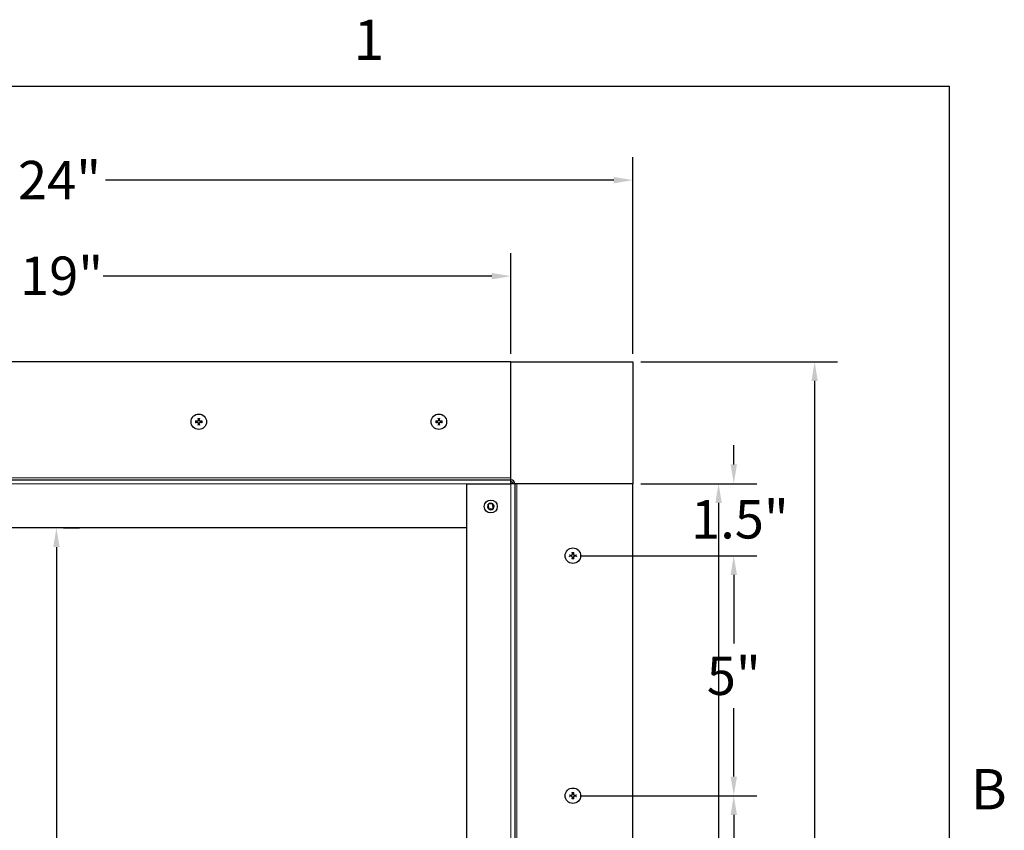
# Model space of a CAD drawing. Units: inches. Extents: x 1 to 118, y 3 to 74.
# Drawn here: x 97 to 117, y 57 to 74 of the extents above; entities that cross this region are included whole.
import ezdxf

# ---------------------------------------------------------------- set-up
doc = ezdxf.new("R2010")
doc.units = ezdxf.units.IN
doc.header["$LTSCALE"] = 7
doc.header["$MEASUREMENT"] = 0
for name, color, linetype, lineweight in [('Border (ANSI)', 7, 'Continuous', 25), ('Dimension (ANSI)', 5, 'Continuous', 25), ('Visible (ANSI)', 7, 'Continuous', 25), ('Visible Narrow (ANSI)', 7, 'Continuous', 5)]:
    doc.layers.add(name, color=color, linetype=linetype, lineweight=lineweight)
for name, color, linetype in [('Installation', 7, 'Continuous'), ('Installation Dims', 5, 'Continuous'), ('Sales', 7, 'Continuous')]:
    doc.layers.add(name, color=color, linetype=linetype)
doc.styles.add('Arial', font='arial.ttf')
doc.styles.add('Note Text (ANSI)', font='tahoma.ttf')
doc.dimstyles.new('Kyle dims', dxfattribs={"dimscale": 2.666667, "dimtxt": 0.3, "dimasz": 0.15, "dimexe": 0.18, "dimexo": 0.0625, "dimgap": 0.1, "dimtad": 0, "dimtih": 1, "dimtoh": 1, "dimzin": 0, "dimdsep": 46, "dimtxsty": 'Arial', "dimcen": 0.09, "dimclrd": 256, "dimclre": 256, "dimclrt": 256, "dimadec": 0, "dimazin": 0, "dimtfac": 1, "dimtofl": 0, "dimtmove": 0, "dimatfit": 3, "dimfxl": 1, "dimtolj": 1, "dimtzin": 0, "dimarcsym": 0})

# ---------------------------------------------------------------- blocks, each defined once
blk = doc.blocks.new('Borders Default Border')
at = {"layer": 'Border (ANSI)', "flags": 128}
blk.add_lwpolyline([(0.38, 0.62), (0.38, 10.38), (16.62, 10.38), (16.62, 0.62), (0.38, 0.62)], dxfattribs=at)
at = {"layer": 'Border (ANSI)', "char_height": 0.12, "attachment_point": 7, "style": 'Note Text (ANSI)'}
for s, insert in [('1', (14.8479, 10.42)), ('B', (16.6834, 8.19))]:
    blk.add_mtext(s, dxfattribs=dict(at, insert=insert))
blk = doc.blocks.new('*D21')
at = {"layer": 'Defpoints', "color": 0, "transparency": 16777216}
for p in [(97.725, 63.457), (97.726, 46.322), (97.748, 46.322)]:
    blk.add_point(p, dxfattribs=at)
at = {"layer": 'Installation Dims', "lineweight": -2, "transparency": 16777216}
for p, q in [((97.892, 63.457), (98.228, 63.457)), ((97.748, 63.057), (97.748, 56.018)), ((97.748, 46.722), (97.748, 54.681)), ((97.893, 46.322), (98.228, 46.322))]:
    blk.add_line(p, q, dxfattribs=at)
at = {"layer": 'Installation Dims', "transparency": 16777216}
for points in [[(97.681, 63.057), (97.814, 63.057), (97.748, 63.457)], [(97.681, 46.722), (97.814, 46.722), (97.748, 46.322)]]:
    blk.add_solid(points, dxfattribs=at)
at = {"layer": 'Installation Dims', "transparency": 16777216, "insert": (97.015, 55.751), "char_height": 0.8, "attachment_point": 1, "style": 'Arial'}
blk.add_mtext('\\A1;17"', dxfattribs=at)
blk = doc.blocks.new('*D23')
at = {"layer": 'Defpoints', "color": 0, "transparency": 16777216}
for p in [(97.725, 63.457), (97.726, 46.322), (97.748, 46.322)]:
    blk.add_point(p, dxfattribs=at)
at = {"layer": 'Dimension (ANSI)', "lineweight": -2, "transparency": 16777216}
for p, q in [((97.892, 63.457), (98.228, 63.457)), ((97.748, 63.057), (97.748, 56.018)), ((97.748, 46.722), (97.748, 54.681)), ((97.893, 46.322), (98.228, 46.322))]:
    blk.add_line(p, q, dxfattribs=at)
at = {"layer": 'Dimension (ANSI)', "transparency": 16777216}
for points in [[(97.681, 63.057), (97.814, 63.057), (97.748, 63.457)], [(97.681, 46.722), (97.814, 46.722), (97.748, 46.322)]]:
    blk.add_solid(points, dxfattribs=at)
at = {"layer": 'Dimension (ANSI)', "transparency": 16777216, "insert": (97.015, 55.751), "char_height": 0.8, "attachment_point": 1, "style": 'Arial'}
blk.add_mtext('\\A1;17"', dxfattribs=at)
blk = doc.blocks.new('*D24')
at = {"layer": 'Defpoints', "color": 0, "transparency": 16777216}
for p in [(107.212, 68.7), (88.237, 66.917), (107.212, 66.917)]:
    blk.add_point(p, dxfattribs=at)
at = {"layer": 'Dimension (ANSI)', "lineweight": -2, "transparency": 16777216}
for p, q in [((88.237, 67.083), (88.237, 69.18)), ((107.212, 67.083), (107.212, 69.18)), ((88.637, 68.7), (96.725, 68.7)), ((106.812, 68.7), (98.724, 68.7))]:
    blk.add_line(p, q, dxfattribs=at)
at = {"layer": 'Dimension (ANSI)', "transparency": 16777216}
for points in [[(88.637, 68.766), (88.637, 68.633), (88.237, 68.7)], [(106.812, 68.766), (106.812, 68.633), (107.212, 68.7)]]:
    blk.add_solid(points, dxfattribs=at)
at = {"layer": 'Dimension (ANSI)', "transparency": 16777216, "insert": (96.992, 69.108), "char_height": 0.8, "attachment_point": 1, "style": 'Arial'}
blk.add_mtext('\\A1;19"', dxfattribs=at)
blk = doc.blocks.new('*D25')
at = {"layer": 'Defpoints', "color": 0, "transparency": 16777216}
for p in [(109.752, 70.7), (85.697, 66.917), (109.752, 66.917)]:
    blk.add_point(p, dxfattribs=at)
at = {"layer": 'Dimension (ANSI)', "lineweight": -2, "transparency": 16777216}
for p, q in [((85.697, 67.083), (85.697, 71.18)), ((109.752, 67.083), (109.752, 71.18)), ((86.097, 70.7), (96.681, 70.7)), ((109.352, 70.7), (98.769, 70.7))]:
    blk.add_line(p, q, dxfattribs=at)
at = {"layer": 'Dimension (ANSI)', "transparency": 16777216}
for points in [[(86.097, 70.766), (86.097, 70.633), (85.697, 70.7)], [(109.352, 70.766), (109.352, 70.633), (109.752, 70.7)]]:
    blk.add_solid(points, dxfattribs=at)
at = {"layer": 'Dimension (ANSI)', "transparency": 16777216, "insert": (96.948, 71.101), "char_height": 0.8, "attachment_point": 1, "style": 'Arial'}
blk.add_mtext('\\A1;24"', dxfattribs=at)
blk = doc.blocks.new('*D10')
at = {"layer": 'Defpoints', "color": 0, "transparency": 16777216}
for p in [(109.752, 64.377), (111.535, 64.377), (109.752, 45.402)]:
    blk.add_point(p, dxfattribs=at)
at = {"layer": 'Dimension (ANSI)', "lineweight": -2, "transparency": 16777216}
for p, q in [((109.919, 64.377), (112.015, 64.377)), ((111.535, 63.977), (111.535, 55.564)), ((111.535, 45.802), (111.535, 54.214)), ((109.919, 45.402), (112.015, 45.402))]:
    blk.add_line(p, q, dxfattribs=at)
at = {"layer": 'Dimension (ANSI)', "transparency": 16777216}
for points in [[(111.469, 63.977), (111.602, 63.977), (111.535, 64.377)], [(111.469, 45.802), (111.602, 45.802), (111.535, 45.402)]]:
    blk.add_solid(points, dxfattribs=at)
at = {"layer": 'Dimension (ANSI)', "transparency": 16777216, "insert": (110.803, 55.298), "char_height": 0.8, "attachment_point": 1, "style": 'Arial'}
blk.add_mtext('\\A1;19"', dxfattribs=at)
blk = doc.blocks.new('*D11')
at = {"layer": 'Defpoints', "color": 0, "transparency": 16777216}
for p in [(109.752, 66.917), (113.535, 66.917), (109.752, 42.862)]:
    blk.add_point(p, dxfattribs=at)
at = {"layer": 'Dimension (ANSI)', "lineweight": -2, "transparency": 16777216}
for p, q in [((109.919, 66.917), (114.015, 66.917)), ((113.535, 66.517), (113.535, 55.558)), ((113.535, 43.262), (113.535, 54.221)), ((109.919, 42.862), (114.015, 42.862))]:
    blk.add_line(p, q, dxfattribs=at)
at = {"layer": 'Dimension (ANSI)', "transparency": 16777216}
for points in [[(113.469, 66.517), (113.602, 66.517), (113.535, 66.917)], [(113.469, 43.262), (113.602, 43.262), (113.535, 42.862)]]:
    blk.add_solid(points, dxfattribs=at)
at = {"layer": 'Dimension (ANSI)', "transparency": 16777216, "insert": (112.758, 55.291), "char_height": 0.8, "attachment_point": 1, "style": 'Arial'}
blk.add_mtext('\\A1;24"', dxfattribs=at)
blk = doc.blocks.new('*D14')
at = {"layer": 'Defpoints', "color": 0, "transparency": 16777216}
for p in [(109.752, 64.377), (108.502, 62.877), (111.852, 62.877)]:
    blk.add_point(p, dxfattribs=at)
at = {"layer": 'Installation Dims', "lineweight": -2, "transparency": 16777216}
for p, q in [((111.852, 64.777), (111.852, 65.177)), ((109.919, 64.377), (112.332, 64.377)), ((108.669, 62.877), (112.332, 62.877)), ((111.852, 62.477), (111.852, 62.077))]:
    blk.add_line(p, q, dxfattribs=at)
at = {"layer": 'Installation Dims', "transparency": 16777216}
for points in [[(111.785, 64.777), (111.919, 64.777), (111.852, 64.377)], [(111.785, 62.477), (111.919, 62.477), (111.852, 62.877)]]:
    blk.add_solid(points, dxfattribs=at)
at = {"layer": 'Installation Dims', "transparency": 16777216, "insert": (110.964, 64.035), "char_height": 0.8, "attachment_point": 1, "style": 'Arial'}
blk.add_mtext('\\A1;1.5"', dxfattribs=at)
blk = doc.blocks.new('*D15')
at = {"layer": 'Defpoints', "color": 0, "transparency": 16777216}
for p in [(108.502, 62.877), (108.502, 57.877), (111.852, 57.877)]:
    blk.add_point(p, dxfattribs=at)
at = {"layer": 'Installation Dims', "lineweight": -2, "transparency": 16777216}
for p, q in [((108.669, 62.877), (112.332, 62.877)), ((111.852, 62.477), (111.852, 61.05)), ((111.852, 58.277), (111.852, 59.703)), ((108.669, 57.877), (112.332, 57.877))]:
    blk.add_line(p, q, dxfattribs=at)
at = {"layer": 'Installation Dims', "transparency": 16777216}
for points in [[(111.785, 62.477), (111.919, 62.477), (111.852, 62.877)], [(111.785, 58.277), (111.919, 58.277), (111.852, 57.877)]]:
    blk.add_solid(points, dxfattribs=at)
at = {"layer": 'Installation Dims', "transparency": 16777216, "insert": (111.852, 60.377), "char_height": 0.8, "attachment_point": 5, "style": 'Arial'}
blk.add_mtext('\\A1;5"', dxfattribs=at)
blk = doc.blocks.new('*D16')
at = {"layer": 'Defpoints', "color": 0, "transparency": 16777216}
for p in [(108.502, 57.877), (108.502, 51.902), (111.852, 51.902)]:
    blk.add_point(p, dxfattribs=at)
at = {"layer": 'Installation Dims', "lineweight": -2, "transparency": 16777216}
for p, q in [((108.669, 57.877), (112.332, 57.877)), ((111.852, 57.477), (111.852, 55.564)), ((111.852, 52.302), (111.852, 54.214)), ((108.669, 51.902), (112.332, 51.902))]:
    blk.add_line(p, q, dxfattribs=at)
at = {"layer": 'Installation Dims', "transparency": 16777216}
for points in [[(111.785, 57.477), (111.919, 57.477), (111.852, 57.877)], [(111.785, 52.302), (111.919, 52.302), (111.852, 51.902)]]:
    blk.add_solid(points, dxfattribs=at)
at = {"layer": 'Installation Dims', "transparency": 16777216, "insert": (111.852, 54.889), "char_height": 0.8, "attachment_point": 5, "style": 'Arial'}
blk.add_mtext('\\A1;6"', dxfattribs=at)

msp = doc.modelspace()

# ---------------------------------------------------------------- linework, layer by layer
at = {"layer": 'Installation'}
for centre in [(100.712, 65.667), (105.712, 65.667), (108.502, 62.877), (108.502, 57.877)]:
    msp.add_circle(centre, 0.161, dxfattribs=at)
for centre, start, end in [((100.712, 65.667), 167.6124, 192.3876), ((100.712, 65.667), 77.6124, 102.3876), ((100.712, 65.667), 257.6124, 282.3876), ((100.712, 65.667), 347.6124, 12.3876), ((105.712, 65.667), 167.6124, 192.3876), ((105.712, 65.667), 77.6124, 102.3876), ((105.712, 65.667), 257.6124, 282.3876), ((105.712, 65.667), 347.6124, 12.3876), ((108.502, 62.877), 167.6124, 192.3876), ((108.502, 62.877), 77.6124, 102.3876), ((108.502, 62.877), 257.6124, 282.3876), ((108.502, 62.877), 347.6124, 12.3876), ((108.502, 57.877), 167.6124, 192.3876), ((108.502, 57.877), 77.6124, 102.3876), ((108.502, 57.877), 257.6124, 282.3876), ((108.502, 57.877), 347.6124, 12.3876)]:
    msp.add_arc(centre, 0.0546, start, end, dxfattribs=at)
for points, knots in [([(100.639, 65.68), (100.64, 65.68), (100.64, 65.68), (100.642, 65.68), (100.642, 65.68), (100.644, 65.68), (100.644, 65.68), (100.645, 65.68), (100.645, 65.68), (100.646, 65.68)], [0.01569829, 0.01569829, 0.01569829, 0.01569829, 0.02038421, 0.02038421, 0.02550893, 0.02550893, 0.03061499, 0.03061499, 0.03475305, 0.03475305, 0.03475305, 0.03475305]), ([(100.646, 65.654), (100.645, 65.654), (100.645, 65.654), (100.644, 65.654), (100.644, 65.654), (100.642, 65.654), (100.642, 65.654), (100.64, 65.654), (100.64, 65.653), (100.639, 65.653)], [0.04677421, 0.04677421, 0.04677421, 0.04677421, 0.05091228, 0.05091228, 0.05601834, 0.05601834, 0.06114306, 0.06114306, 0.06582898, 0.06582898, 0.06582898, 0.06582898]), ([(100.701, 65.703), (100.702, 65.7), (100.701, 65.697), (100.699, 65.691), (100.698, 65.688), (100.694, 65.684), (100.691, 65.681), (100.685, 65.679), (100.682, 65.678), (100.678, 65.678), (100.677, 65.678), (100.676, 65.678)], [0, 0, 0, 0, 0.02306, 0.02306, 0.0461199, 0.0461199, 0.0690863, 0.0690863, 0.0920527, 0.0920527, 0.1000118, 0.1000118, 0.1000118, 0.1000118]), ([(100.702, 65.703), (100.702, 65.7), (100.702, 65.697), (100.7, 65.693), (100.7, 65.691), (100.698, 65.687), (100.696, 65.686), (100.693, 65.683), (100.692, 65.682), (100.688, 65.679), (100.686, 65.679), (100.682, 65.677), (100.679, 65.677), (100.676, 65.677)], [0.2758471, 0.2758471, 0.2758471, 0.2758471, 0.2989181, 0.2989181, 0.3139834, 0.3139834, 0.3290487, 0.3290487, 0.344114, 0.344114, 0.3591793, 0.3591793, 0.3822503, 0.3822503, 0.3822503, 0.3822503]), ([(100.676, 65.656), (100.679, 65.656), (100.682, 65.656), (100.688, 65.654), (100.691, 65.652), (100.696, 65.648), (100.698, 65.645), (100.7, 65.64), (100.701, 65.636), (100.702, 65.632), (100.702, 65.631), (100.701, 65.63)], [0, 0, 0, 0, 0.02306, 0.02306, 0.0461199, 0.0461199, 0.0690863, 0.0690863, 0.0920527, 0.0920527, 0.1000118, 0.1000118, 0.1000118, 0.1000118]), ([(100.676, 65.656), (100.679, 65.656), (100.682, 65.656), (100.686, 65.655), (100.688, 65.654), (100.692, 65.652), (100.693, 65.651), (100.696, 65.648), (100.698, 65.646), (100.7, 65.643), (100.7, 65.641), (100.702, 65.636), (100.702, 65.633), (100.702, 65.63)], [0.2758471, 0.2758471, 0.2758471, 0.2758471, 0.2989181, 0.2989181, 0.3139834, 0.3139834, 0.3290487, 0.3290487, 0.344114, 0.344114, 0.3591793, 0.3591793, 0.3822503, 0.3822503, 0.3822503, 0.3822503]), ([(100.7, 65.733), (100.7, 65.734), (100.7, 65.734), (100.699, 65.735), (100.699, 65.736), (100.699, 65.737), (100.699, 65.738), (100.699, 65.739), (100.699, 65.74), (100.699, 65.74)], [0.04677421, 0.04677421, 0.04677421, 0.04677421, 0.05091228, 0.05091228, 0.05601834, 0.05601834, 0.06114306, 0.06114306, 0.06582898, 0.06582898, 0.06582898, 0.06582898]), ([(100.749, 65.678), (100.746, 65.677), (100.743, 65.678), (100.737, 65.68), (100.734, 65.682), (100.729, 65.686), (100.727, 65.688), (100.724, 65.694), (100.724, 65.697), (100.723, 65.701), (100.723, 65.702), (100.723, 65.703)], [0, 0, 0, 0, 0.02306, 0.02306, 0.0461199, 0.0461199, 0.0690863, 0.0690863, 0.0920527, 0.0920527, 0.1000118, 0.1000118, 0.1000118, 0.1000118]), ([(100.749, 65.677), (100.746, 65.677), (100.743, 65.677), (100.738, 65.679), (100.737, 65.679), (100.733, 65.682), (100.731, 65.683), (100.729, 65.686), (100.727, 65.687), (100.725, 65.691), (100.724, 65.693), (100.723, 65.697), (100.723, 65.7), (100.723, 65.703)], [0.2758471, 0.2758471, 0.2758471, 0.2758471, 0.2989181, 0.2989181, 0.3139834, 0.3139834, 0.3290487, 0.3290487, 0.344114, 0.344114, 0.3591793, 0.3591793, 0.3822503, 0.3822503, 0.3822503, 0.3822503]), ([(100.723, 65.63), (100.723, 65.633), (100.724, 65.637), (100.726, 65.643), (100.727, 65.645), (100.731, 65.65), (100.734, 65.652), (100.74, 65.655), (100.743, 65.656), (100.747, 65.656), (100.748, 65.656), (100.749, 65.656)], [0, 0, 0, 0, 0.02306, 0.02306, 0.0461199, 0.0461199, 0.0690863, 0.0690863, 0.0920527, 0.0920527, 0.1000118, 0.1000118, 0.1000118, 0.1000118]), ([(100.723, 65.63), (100.723, 65.633), (100.723, 65.636), (100.724, 65.641), (100.725, 65.643), (100.727, 65.646), (100.729, 65.648), (100.731, 65.651), (100.733, 65.652), (100.737, 65.654), (100.738, 65.655), (100.743, 65.656), (100.746, 65.656), (100.749, 65.656)], [0.2758471, 0.2758471, 0.2758471, 0.2758471, 0.2989181, 0.2989181, 0.3139834, 0.3139834, 0.3290487, 0.3290487, 0.344114, 0.344114, 0.3591793, 0.3591793, 0.3822503, 0.3822503, 0.3822503, 0.3822503]), ([(100.726, 65.74), (100.726, 65.74), (100.726, 65.739), (100.726, 65.738), (100.725, 65.737), (100.725, 65.736), (100.725, 65.735), (100.725, 65.734), (100.725, 65.734), (100.725, 65.733)], [0.01569829, 0.01569829, 0.01569829, 0.01569829, 0.02038421, 0.02038421, 0.02550893, 0.02550893, 0.03061499, 0.03061499, 0.03475305, 0.03475305, 0.03475305, 0.03475305]), ([(100.779, 65.68), (100.779, 65.68), (100.78, 65.68), (100.781, 65.68), (100.781, 65.68), (100.782, 65.68), (100.783, 65.68), (100.785, 65.68), (100.785, 65.68), (100.786, 65.68)], [0.04677421, 0.04677421, 0.04677421, 0.04677421, 0.05091228, 0.05091228, 0.05601834, 0.05601834, 0.06114306, 0.06114306, 0.06582898, 0.06582898, 0.06582898, 0.06582898]), ([(100.786, 65.653), (100.785, 65.653), (100.785, 65.654), (100.783, 65.654), (100.782, 65.654), (100.781, 65.654), (100.781, 65.654), (100.78, 65.654), (100.779, 65.654), (100.779, 65.654)], [0.01569829, 0.01569829, 0.01569829, 0.01569829, 0.02038421, 0.02038421, 0.02550893, 0.02550893, 0.03061499, 0.03061499, 0.03475305, 0.03475305, 0.03475305, 0.03475305]), ([(105.639, 65.68), (105.64, 65.68), (105.64, 65.68), (105.642, 65.68), (105.642, 65.68), (105.644, 65.68), (105.644, 65.68), (105.645, 65.68), (105.645, 65.68), (105.646, 65.68)], [0.01569829, 0.01569829, 0.01569829, 0.01569829, 0.02038421, 0.02038421, 0.02550893, 0.02550893, 0.03061499, 0.03061499, 0.03475305, 0.03475305, 0.03475305, 0.03475305]), ([(105.646, 65.654), (105.645, 65.654), (105.645, 65.654), (105.644, 65.654), (105.644, 65.654), (105.642, 65.654), (105.642, 65.654), (105.64, 65.654), (105.64, 65.653), (105.639, 65.653)], [0.04677421, 0.04677421, 0.04677421, 0.04677421, 0.05091228, 0.05091228, 0.05601834, 0.05601834, 0.06114306, 0.06114306, 0.06582898, 0.06582898, 0.06582898, 0.06582898]), ([(105.701, 65.703), (105.702, 65.7), (105.701, 65.697), (105.699, 65.691), (105.698, 65.688), (105.694, 65.684), (105.691, 65.681), (105.685, 65.679), (105.682, 65.678), (105.678, 65.678), (105.677, 65.678), (105.676, 65.678)], [0, 0, 0, 0, 0.02306, 0.02306, 0.0461199, 0.0461199, 0.0690863, 0.0690863, 0.0920527, 0.0920527, 0.1000118, 0.1000118, 0.1000118, 0.1000118]), ([(105.702, 65.703), (105.702, 65.7), (105.702, 65.697), (105.7, 65.693), (105.7, 65.691), (105.698, 65.687), (105.696, 65.686), (105.693, 65.683), (105.692, 65.682), (105.688, 65.679), (105.686, 65.679), (105.682, 65.677), (105.679, 65.677), (105.676, 65.677)], [0.2758471, 0.2758471, 0.2758471, 0.2758471, 0.2989181, 0.2989181, 0.3139834, 0.3139834, 0.3290487, 0.3290487, 0.344114, 0.344114, 0.3591793, 0.3591793, 0.3822503, 0.3822503, 0.3822503, 0.3822503]), ([(105.676, 65.656), (105.679, 65.656), (105.682, 65.656), (105.688, 65.654), (105.691, 65.652), (105.696, 65.648), (105.698, 65.645), (105.7, 65.64), (105.701, 65.636), (105.702, 65.632), (105.702, 65.631), (105.701, 65.63)], [0, 0, 0, 0, 0.02306, 0.02306, 0.0461199, 0.0461199, 0.0690863, 0.0690863, 0.0920527, 0.0920527, 0.1000118, 0.1000118, 0.1000118, 0.1000118]), ([(105.676, 65.656), (105.679, 65.656), (105.682, 65.656), (105.686, 65.655), (105.688, 65.654), (105.692, 65.652), (105.693, 65.651), (105.696, 65.648), (105.698, 65.646), (105.7, 65.643), (105.7, 65.641), (105.702, 65.636), (105.702, 65.633), (105.702, 65.63)], [0.2758471, 0.2758471, 0.2758471, 0.2758471, 0.2989181, 0.2989181, 0.3139834, 0.3139834, 0.3290487, 0.3290487, 0.344114, 0.344114, 0.3591793, 0.3591793, 0.3822503, 0.3822503, 0.3822503, 0.3822503]), ([(105.7, 65.733), (105.7, 65.734), (105.7, 65.734), (105.699, 65.735), (105.699, 65.736), (105.699, 65.737), (105.699, 65.738), (105.699, 65.739), (105.699, 65.74), (105.699, 65.74)], [0.04677421, 0.04677421, 0.04677421, 0.04677421, 0.05091228, 0.05091228, 0.05601834, 0.05601834, 0.06114306, 0.06114306, 0.06582898, 0.06582898, 0.06582898, 0.06582898]), ([(105.749, 65.678), (105.746, 65.677), (105.743, 65.678), (105.737, 65.68), (105.734, 65.682), (105.729, 65.686), (105.727, 65.688), (105.724, 65.694), (105.724, 65.697), (105.723, 65.701), (105.723, 65.702), (105.723, 65.703)], [0, 0, 0, 0, 0.02306, 0.02306, 0.0461199, 0.0461199, 0.0690863, 0.0690863, 0.0920527, 0.0920527, 0.1000118, 0.1000118, 0.1000118, 0.1000118]), ([(105.749, 65.677), (105.746, 65.677), (105.743, 65.677), (105.738, 65.679), (105.737, 65.679), (105.733, 65.682), (105.731, 65.683), (105.729, 65.686), (105.727, 65.687), (105.725, 65.691), (105.724, 65.693), (105.723, 65.697), (105.723, 65.7), (105.723, 65.703)], [0.2758471, 0.2758471, 0.2758471, 0.2758471, 0.2989181, 0.2989181, 0.3139834, 0.3139834, 0.3290487, 0.3290487, 0.344114, 0.344114, 0.3591793, 0.3591793, 0.3822503, 0.3822503, 0.3822503, 0.3822503]), ([(105.723, 65.63), (105.723, 65.633), (105.724, 65.637), (105.726, 65.643), (105.727, 65.645), (105.731, 65.65), (105.734, 65.652), (105.74, 65.655), (105.743, 65.656), (105.747, 65.656), (105.748, 65.656), (105.749, 65.656)], [0, 0, 0, 0, 0.02306, 0.02306, 0.0461199, 0.0461199, 0.0690863, 0.0690863, 0.0920527, 0.0920527, 0.1000118, 0.1000118, 0.1000118, 0.1000118]), ([(105.723, 65.63), (105.723, 65.633), (105.723, 65.636), (105.724, 65.641), (105.725, 65.643), (105.727, 65.646), (105.729, 65.648), (105.731, 65.651), (105.733, 65.652), (105.737, 65.654), (105.738, 65.655), (105.743, 65.656), (105.746, 65.656), (105.749, 65.656)], [0.2758471, 0.2758471, 0.2758471, 0.2758471, 0.2989181, 0.2989181, 0.3139834, 0.3139834, 0.3290487, 0.3290487, 0.344114, 0.344114, 0.3591793, 0.3591793, 0.3822503, 0.3822503, 0.3822503, 0.3822503]), ([(105.726, 65.74), (105.726, 65.74), (105.726, 65.739), (105.726, 65.738), (105.725, 65.737), (105.725, 65.736), (105.725, 65.735), (105.725, 65.734), (105.725, 65.734), (105.725, 65.733)], [0.01569829, 0.01569829, 0.01569829, 0.01569829, 0.02038421, 0.02038421, 0.02550893, 0.02550893, 0.03061499, 0.03061499, 0.03475305, 0.03475305, 0.03475305, 0.03475305]), ([(105.779, 65.68), (105.779, 65.68), (105.78, 65.68), (105.781, 65.68), (105.781, 65.68), (105.782, 65.68), (105.783, 65.68), (105.785, 65.68), (105.785, 65.68), (105.786, 65.68)], [0.04677421, 0.04677421, 0.04677421, 0.04677421, 0.05091228, 0.05091228, 0.05601834, 0.05601834, 0.06114306, 0.06114306, 0.06582898, 0.06582898, 0.06582898, 0.06582898]), ([(105.786, 65.653), (105.785, 65.653), (105.785, 65.654), (105.783, 65.654), (105.782, 65.654), (105.781, 65.654), (105.781, 65.654), (105.78, 65.654), (105.779, 65.654), (105.779, 65.654)], [0.01569829, 0.01569829, 0.01569829, 0.01569829, 0.02038421, 0.02038421, 0.02550893, 0.02550893, 0.03061499, 0.03061499, 0.03475305, 0.03475305, 0.03475305, 0.03475305]), ([(100.699, 65.593), (100.699, 65.594), (100.699, 65.595), (100.699, 65.596), (100.699, 65.597), (100.699, 65.598), (100.699, 65.599), (100.7, 65.599), (100.7, 65.6), (100.7, 65.6)], [0.01569829, 0.01569829, 0.01569829, 0.01569829, 0.02038421, 0.02038421, 0.02550893, 0.02550893, 0.03061499, 0.03061499, 0.03475305, 0.03475305, 0.03475305, 0.03475305]), ([(100.725, 65.6), (100.725, 65.6), (100.725, 65.599), (100.725, 65.599), (100.725, 65.598), (100.725, 65.597), (100.726, 65.596), (100.726, 65.595), (100.726, 65.594), (100.726, 65.593)], [0.04677421, 0.04677421, 0.04677421, 0.04677421, 0.05091228, 0.05091228, 0.05601834, 0.05601834, 0.06114306, 0.06114306, 0.06582898, 0.06582898, 0.06582898, 0.06582898]), ([(105.699, 65.593), (105.699, 65.594), (105.699, 65.595), (105.699, 65.596), (105.699, 65.597), (105.699, 65.598), (105.699, 65.599), (105.7, 65.599), (105.7, 65.6), (105.7, 65.6)], [0.01569829, 0.01569829, 0.01569829, 0.01569829, 0.02038421, 0.02038421, 0.02550893, 0.02550893, 0.03061499, 0.03061499, 0.03475305, 0.03475305, 0.03475305, 0.03475305]), ([(105.725, 65.6), (105.725, 65.6), (105.725, 65.599), (105.725, 65.599), (105.725, 65.598), (105.725, 65.597), (105.726, 65.596), (105.726, 65.595), (105.726, 65.594), (105.726, 65.593)], [0.04677421, 0.04677421, 0.04677421, 0.04677421, 0.05091228, 0.05091228, 0.05601834, 0.05601834, 0.06114306, 0.06114306, 0.06582898, 0.06582898, 0.06582898, 0.06582898]), ([(108.489, 62.95), (108.489, 62.95), (108.489, 62.949), (108.489, 62.948), (108.489, 62.947), (108.489, 62.946), (108.489, 62.945), (108.49, 62.944), (108.49, 62.944), (108.49, 62.943)], [0.01569829, 0.01569829, 0.01569829, 0.01569829, 0.02038421, 0.02038421, 0.02550893, 0.02550893, 0.03061499, 0.03061499, 0.03475305, 0.03475305, 0.03475305, 0.03475305]), ([(108.515, 62.943), (108.515, 62.944), (108.515, 62.944), (108.515, 62.945), (108.515, 62.946), (108.515, 62.947), (108.516, 62.948), (108.516, 62.949), (108.516, 62.95), (108.516, 62.95)], [0.04677421, 0.04677421, 0.04677421, 0.04677421, 0.05091228, 0.05091228, 0.05601834, 0.05601834, 0.06114306, 0.06114306, 0.06582898, 0.06582898, 0.06582898, 0.06582898]), ([(108.436, 62.89), (108.435, 62.89), (108.435, 62.89), (108.434, 62.89), (108.434, 62.89), (108.432, 62.89), (108.432, 62.89), (108.43, 62.89), (108.43, 62.89), (108.429, 62.89)], [0.04677421, 0.04677421, 0.04677421, 0.04677421, 0.05091228, 0.05091228, 0.05601834, 0.05601834, 0.06114306, 0.06114306, 0.06582898, 0.06582898, 0.06582898, 0.06582898]), ([(108.429, 62.863), (108.43, 62.863), (108.43, 62.864), (108.432, 62.864), (108.432, 62.864), (108.434, 62.864), (108.434, 62.864), (108.435, 62.864), (108.435, 62.864), (108.436, 62.864)], [0.01569829, 0.01569829, 0.01569829, 0.01569829, 0.02038421, 0.02038421, 0.02550893, 0.02550893, 0.03061499, 0.03061499, 0.03475305, 0.03475305, 0.03475305, 0.03475305]), ([(108.466, 62.888), (108.469, 62.887), (108.472, 62.888), (108.478, 62.89), (108.481, 62.892), (108.486, 62.896), (108.488, 62.898), (108.49, 62.904), (108.491, 62.907), (108.492, 62.911), (108.492, 62.912), (108.491, 62.913)], [0, 0, 0, 0, 0.02306, 0.02306, 0.0461199, 0.0461199, 0.0690863, 0.0690863, 0.0920527, 0.0920527, 0.1000118, 0.1000118, 0.1000118, 0.1000118]), ([(108.466, 62.887), (108.469, 62.887), (108.472, 62.887), (108.476, 62.889), (108.478, 62.889), (108.482, 62.892), (108.483, 62.893), (108.486, 62.896), (108.488, 62.897), (108.49, 62.901), (108.49, 62.903), (108.492, 62.907), (108.492, 62.91), (108.492, 62.913)], [0.2758471, 0.2758471, 0.2758471, 0.2758471, 0.2989181, 0.2989181, 0.3139834, 0.3139834, 0.3290487, 0.3290487, 0.344114, 0.344114, 0.3591793, 0.3591793, 0.3822503, 0.3822503, 0.3822503, 0.3822503]), ([(108.491, 62.84), (108.492, 62.843), (108.491, 62.847), (108.489, 62.853), (108.488, 62.855), (108.484, 62.86), (108.481, 62.862), (108.475, 62.865), (108.472, 62.866), (108.468, 62.866), (108.467, 62.866), (108.466, 62.866)], [0, 0, 0, 0, 0.02306, 0.02306, 0.0461199, 0.0461199, 0.0690863, 0.0690863, 0.0920527, 0.0920527, 0.1000118, 0.1000118, 0.1000118, 0.1000118]), ([(108.492, 62.84), (108.492, 62.843), (108.492, 62.846), (108.49, 62.851), (108.49, 62.853), (108.488, 62.856), (108.486, 62.858), (108.483, 62.861), (108.482, 62.862), (108.478, 62.864), (108.476, 62.865), (108.472, 62.866), (108.469, 62.866), (108.466, 62.866)], [0.2758471, 0.2758471, 0.2758471, 0.2758471, 0.2989181, 0.2989181, 0.3139834, 0.3139834, 0.3290487, 0.3290487, 0.344114, 0.344114, 0.3591793, 0.3591793, 0.3822503, 0.3822503, 0.3822503, 0.3822503]), ([(108.49, 62.81), (108.49, 62.81), (108.49, 62.809), (108.489, 62.809), (108.489, 62.808), (108.489, 62.807), (108.489, 62.806), (108.489, 62.805), (108.489, 62.804), (108.489, 62.803)], [0.04677421, 0.04677421, 0.04677421, 0.04677421, 0.05091228, 0.05091228, 0.05601834, 0.05601834, 0.06114306, 0.06114306, 0.06582898, 0.06582898, 0.06582898, 0.06582898]), ([(108.513, 62.913), (108.513, 62.91), (108.514, 62.907), (108.516, 62.901), (108.517, 62.898), (108.521, 62.894), (108.524, 62.891), (108.53, 62.889), (108.533, 62.888), (108.537, 62.888), (108.538, 62.888), (108.539, 62.888)], [0, 0, 0, 0, 0.02306, 0.02306, 0.0461199, 0.0461199, 0.0690863, 0.0690863, 0.0920527, 0.0920527, 0.1000118, 0.1000118, 0.1000118, 0.1000118]), ([(108.513, 62.913), (108.513, 62.91), (108.513, 62.907), (108.514, 62.903), (108.515, 62.901), (108.517, 62.897), (108.519, 62.896), (108.521, 62.893), (108.523, 62.892), (108.527, 62.889), (108.528, 62.889), (108.533, 62.887), (108.536, 62.887), (108.539, 62.887)], [0.2758471, 0.2758471, 0.2758471, 0.2758471, 0.2989181, 0.2989181, 0.3139834, 0.3139834, 0.3290487, 0.3290487, 0.344114, 0.344114, 0.3591793, 0.3591793, 0.3822503, 0.3822503, 0.3822503, 0.3822503]), ([(108.539, 62.866), (108.536, 62.866), (108.533, 62.866), (108.527, 62.864), (108.524, 62.862), (108.519, 62.858), (108.517, 62.855), (108.514, 62.85), (108.514, 62.846), (108.513, 62.842), (108.513, 62.841), (108.513, 62.84)], [0, 0, 0, 0, 0.02306, 0.02306, 0.0461199, 0.0461199, 0.0690863, 0.0690863, 0.0920527, 0.0920527, 0.1000118, 0.1000118, 0.1000118, 0.1000118]), ([(108.539, 62.866), (108.536, 62.866), (108.533, 62.866), (108.528, 62.865), (108.527, 62.864), (108.523, 62.862), (108.521, 62.861), (108.519, 62.858), (108.517, 62.856), (108.515, 62.853), (108.514, 62.851), (108.513, 62.846), (108.513, 62.843), (108.513, 62.84)], [0.2758471, 0.2758471, 0.2758471, 0.2758471, 0.2989181, 0.2989181, 0.3139834, 0.3139834, 0.3290487, 0.3290487, 0.344114, 0.344114, 0.3591793, 0.3591793, 0.3822503, 0.3822503, 0.3822503, 0.3822503]), ([(108.516, 62.803), (108.516, 62.804), (108.516, 62.805), (108.516, 62.806), (108.515, 62.807), (108.515, 62.808), (108.515, 62.809), (108.515, 62.809), (108.515, 62.81), (108.515, 62.81)], [0.01569829, 0.01569829, 0.01569829, 0.01569829, 0.02038421, 0.02038421, 0.02550893, 0.02550893, 0.03061499, 0.03061499, 0.03475305, 0.03475305, 0.03475305, 0.03475305]), ([(108.576, 62.89), (108.575, 62.89), (108.575, 62.89), (108.573, 62.89), (108.572, 62.89), (108.571, 62.89), (108.571, 62.89), (108.57, 62.89), (108.569, 62.89), (108.569, 62.89)], [0.01569829, 0.01569829, 0.01569829, 0.01569829, 0.02038421, 0.02038421, 0.02550893, 0.02550893, 0.03061499, 0.03061499, 0.03475305, 0.03475305, 0.03475305, 0.03475305]), ([(108.569, 62.864), (108.569, 62.864), (108.57, 62.864), (108.571, 62.864), (108.571, 62.864), (108.572, 62.864), (108.573, 62.864), (108.575, 62.864), (108.575, 62.863), (108.576, 62.863)], [0.04677421, 0.04677421, 0.04677421, 0.04677421, 0.05091228, 0.05091228, 0.05601834, 0.05601834, 0.06114306, 0.06114306, 0.06582898, 0.06582898, 0.06582898, 0.06582898]), ([(108.436, 57.89), (108.435, 57.89), (108.435, 57.89), (108.434, 57.89), (108.434, 57.89), (108.432, 57.89), (108.432, 57.89), (108.43, 57.89), (108.43, 57.89), (108.429, 57.89)], [0.04677421, 0.04677421, 0.04677421, 0.04677421, 0.05091228, 0.05091228, 0.05601834, 0.05601834, 0.06114306, 0.06114306, 0.06582898, 0.06582898, 0.06582898, 0.06582898]), ([(108.429, 57.863), (108.43, 57.863), (108.43, 57.864), (108.432, 57.864), (108.432, 57.864), (108.434, 57.864), (108.434, 57.864), (108.435, 57.864), (108.435, 57.864), (108.436, 57.864)], [0.01569829, 0.01569829, 0.01569829, 0.01569829, 0.02038421, 0.02038421, 0.02550893, 0.02550893, 0.03061499, 0.03061499, 0.03475305, 0.03475305, 0.03475305, 0.03475305]), ([(108.466, 57.888), (108.469, 57.887), (108.472, 57.888), (108.478, 57.89), (108.481, 57.892), (108.486, 57.896), (108.488, 57.898), (108.49, 57.904), (108.491, 57.907), (108.492, 57.911), (108.492, 57.912), (108.491, 57.913)], [0, 0, 0, 0, 0.02306, 0.02306, 0.0461199, 0.0461199, 0.0690863, 0.0690863, 0.0920527, 0.0920527, 0.1000118, 0.1000118, 0.1000118, 0.1000118]), ([(108.466, 57.887), (108.469, 57.887), (108.472, 57.887), (108.476, 57.889), (108.478, 57.889), (108.482, 57.892), (108.483, 57.893), (108.486, 57.896), (108.488, 57.897), (108.49, 57.901), (108.49, 57.903), (108.492, 57.907), (108.492, 57.91), (108.492, 57.913)], [0.2758471, 0.2758471, 0.2758471, 0.2758471, 0.2989181, 0.2989181, 0.3139834, 0.3139834, 0.3290487, 0.3290487, 0.344114, 0.344114, 0.3591793, 0.3591793, 0.3822503, 0.3822503, 0.3822503, 0.3822503]), ([(108.491, 57.84), (108.492, 57.843), (108.491, 57.847), (108.489, 57.853), (108.488, 57.855), (108.484, 57.86), (108.481, 57.862), (108.475, 57.865), (108.472, 57.866), (108.468, 57.866), (108.467, 57.866), (108.466, 57.866)], [0, 0, 0, 0, 0.02306, 0.02306, 0.0461199, 0.0461199, 0.0690863, 0.0690863, 0.0920527, 0.0920527, 0.1000118, 0.1000118, 0.1000118, 0.1000118]), ([(108.492, 57.84), (108.492, 57.843), (108.492, 57.846), (108.49, 57.851), (108.49, 57.853), (108.488, 57.856), (108.486, 57.858), (108.483, 57.861), (108.482, 57.862), (108.478, 57.864), (108.476, 57.865), (108.472, 57.866), (108.469, 57.866), (108.466, 57.866)], [0.2758471, 0.2758471, 0.2758471, 0.2758471, 0.2989181, 0.2989181, 0.3139834, 0.3139834, 0.3290487, 0.3290487, 0.344114, 0.344114, 0.3591793, 0.3591793, 0.3822503, 0.3822503, 0.3822503, 0.3822503]), ([(108.489, 57.95), (108.489, 57.95), (108.489, 57.949), (108.489, 57.948), (108.489, 57.947), (108.489, 57.946), (108.489, 57.945), (108.49, 57.944), (108.49, 57.944), (108.49, 57.943)], [0.01569829, 0.01569829, 0.01569829, 0.01569829, 0.02038421, 0.02038421, 0.02550893, 0.02550893, 0.03061499, 0.03061499, 0.03475305, 0.03475305, 0.03475305, 0.03475305]), ([(108.513, 57.913), (108.513, 57.91), (108.514, 57.907), (108.516, 57.901), (108.517, 57.898), (108.521, 57.894), (108.524, 57.891), (108.53, 57.889), (108.533, 57.888), (108.537, 57.888), (108.538, 57.888), (108.539, 57.888)], [0, 0, 0, 0, 0.02306, 0.02306, 0.0461199, 0.0461199, 0.0690863, 0.0690863, 0.0920527, 0.0920527, 0.1000118, 0.1000118, 0.1000118, 0.1000118]), ([(108.513, 57.913), (108.513, 57.91), (108.513, 57.907), (108.514, 57.903), (108.515, 57.901), (108.517, 57.897), (108.519, 57.896), (108.521, 57.893), (108.523, 57.892), (108.527, 57.889), (108.528, 57.889), (108.533, 57.887), (108.536, 57.887), (108.539, 57.887)], [0.2758471, 0.2758471, 0.2758471, 0.2758471, 0.2989181, 0.2989181, 0.3139834, 0.3139834, 0.3290487, 0.3290487, 0.344114, 0.344114, 0.3591793, 0.3591793, 0.3822503, 0.3822503, 0.3822503, 0.3822503]), ([(108.539, 57.866), (108.536, 57.866), (108.533, 57.866), (108.527, 57.864), (108.524, 57.862), (108.519, 57.858), (108.517, 57.855), (108.514, 57.85), (108.514, 57.846), (108.513, 57.842), (108.513, 57.841), (108.513, 57.84)], [0, 0, 0, 0, 0.02306, 0.02306, 0.0461199, 0.0461199, 0.0690863, 0.0690863, 0.0920527, 0.0920527, 0.1000118, 0.1000118, 0.1000118, 0.1000118]), ([(108.539, 57.866), (108.536, 57.866), (108.533, 57.866), (108.528, 57.865), (108.527, 57.864), (108.523, 57.862), (108.521, 57.861), (108.519, 57.858), (108.517, 57.856), (108.515, 57.853), (108.514, 57.851), (108.513, 57.846), (108.513, 57.843), (108.513, 57.84)], [0.2758471, 0.2758471, 0.2758471, 0.2758471, 0.2989181, 0.2989181, 0.3139834, 0.3139834, 0.3290487, 0.3290487, 0.344114, 0.344114, 0.3591793, 0.3591793, 0.3822503, 0.3822503, 0.3822503, 0.3822503]), ([(108.515, 57.943), (108.515, 57.944), (108.515, 57.944), (108.515, 57.945), (108.515, 57.946), (108.515, 57.947), (108.516, 57.948), (108.516, 57.949), (108.516, 57.95), (108.516, 57.95)], [0.04677421, 0.04677421, 0.04677421, 0.04677421, 0.05091228, 0.05091228, 0.05601834, 0.05601834, 0.06114306, 0.06114306, 0.06582898, 0.06582898, 0.06582898, 0.06582898]), ([(108.576, 57.89), (108.575, 57.89), (108.575, 57.89), (108.573, 57.89), (108.572, 57.89), (108.571, 57.89), (108.571, 57.89), (108.57, 57.89), (108.569, 57.89), (108.569, 57.89)], [0.01569829, 0.01569829, 0.01569829, 0.01569829, 0.02038421, 0.02038421, 0.02550893, 0.02550893, 0.03061499, 0.03061499, 0.03475305, 0.03475305, 0.03475305, 0.03475305]), ([(108.569, 57.864), (108.569, 57.864), (108.57, 57.864), (108.571, 57.864), (108.571, 57.864), (108.572, 57.864), (108.573, 57.864), (108.575, 57.864), (108.575, 57.863), (108.576, 57.863)], [0.04677421, 0.04677421, 0.04677421, 0.04677421, 0.05091228, 0.05091228, 0.05601834, 0.05601834, 0.06114306, 0.06114306, 0.06582898, 0.06582898, 0.06582898, 0.06582898]), ([(108.49, 57.81), (108.49, 57.81), (108.49, 57.809), (108.489, 57.809), (108.489, 57.808), (108.489, 57.807), (108.489, 57.806), (108.489, 57.805), (108.489, 57.804), (108.489, 57.803)], [0.04677421, 0.04677421, 0.04677421, 0.04677421, 0.05091228, 0.05091228, 0.05601834, 0.05601834, 0.06114306, 0.06114306, 0.06582898, 0.06582898, 0.06582898, 0.06582898]), ([(108.516, 57.803), (108.516, 57.804), (108.516, 57.805), (108.516, 57.806), (108.515, 57.807), (108.515, 57.808), (108.515, 57.809), (108.515, 57.809), (108.515, 57.81), (108.515, 57.81)], [0.01569829, 0.01569829, 0.01569829, 0.01569829, 0.02038421, 0.02038421, 0.02550893, 0.02550893, 0.03061499, 0.03061499, 0.03475305, 0.03475305, 0.03475305, 0.03475305])]:
    msp.add_open_spline(points, degree=3, knots=knots, dxfattribs=at)
for points, weights in [([(100.659, 65.678), (100.653, 65.679), (100.646, 65.68)], [1, 1.00694761201, 1.00173202451]), ([(100.646, 65.654), (100.653, 65.655), (100.659, 65.655)], [1.0017320245, 1.00694761201, 1]), ([(100.676, 65.677), (100.669, 65.678), (100.659, 65.678)], [1.36404869796, 1.18803127425, 1]), ([(100.659, 65.655), (100.669, 65.656), (100.676, 65.656)], [1, 1.18803127425, 1.36404869796]), ([(100.7, 65.733), (100.7, 65.726), (100.701, 65.72)], [1.00173202451, 1.00694761202, 1]), ([(100.701, 65.613), (100.7, 65.607), (100.7, 65.6)], [1, 1.00694761203, 1.00173202451]), ([(100.701, 65.72), (100.701, 65.71), (100.702, 65.703)], [1, 1.18803127425, 1.36404869796]), ([(100.702, 65.63), (100.701, 65.623), (100.701, 65.613)], [1.36404869796, 1.18803127425, 1]), ([(100.723, 65.703), (100.723, 65.71), (100.724, 65.72)], [1.36404869796, 1.18803127425, 1]), ([(100.724, 65.613), (100.723, 65.623), (100.723, 65.63)], [1, 1.18803127425, 1.36404869796]), ([(100.724, 65.72), (100.725, 65.726), (100.725, 65.733)], [1, 1.00694761204, 1.00173202451]), ([(100.725, 65.6), (100.725, 65.607), (100.724, 65.613)], [1.00173202451, 1.00694761203, 1]), ([(100.766, 65.678), (100.756, 65.678), (100.749, 65.677)], [1, 1.18803127425, 1.36404869796]), ([(100.749, 65.656), (100.756, 65.656), (100.766, 65.655)], [1.36404869796, 1.18803127425, 1]), ([(100.779, 65.68), (100.772, 65.679), (100.766, 65.678)], [1.0017320245, 1.00694761201, 1]), ([(100.766, 65.655), (100.772, 65.655), (100.779, 65.654)], [1, 1.00694761201, 1.00173202451]), ([(105.659, 65.678), (105.653, 65.679), (105.646, 65.68)], [1, 1.00694761201, 1.00173202451]), ([(105.646, 65.654), (105.653, 65.655), (105.659, 65.655)], [1.0017320245, 1.00694761201, 1]), ([(105.676, 65.677), (105.669, 65.678), (105.659, 65.678)], [1.36404869796, 1.18803127425, 1]), ([(105.659, 65.655), (105.669, 65.656), (105.676, 65.656)], [1, 1.18803127425, 1.36404869796]), ([(105.7, 65.733), (105.7, 65.726), (105.701, 65.72)], [1.00173202451, 1.00694761202, 1]), ([(105.701, 65.613), (105.7, 65.607), (105.7, 65.6)], [1, 1.00694761203, 1.00173202451]), ([(105.701, 65.72), (105.701, 65.71), (105.702, 65.703)], [1, 1.18803127425, 1.36404869796]), ([(105.702, 65.63), (105.701, 65.623), (105.701, 65.613)], [1.36404869796, 1.18803127425, 1]), ([(105.723, 65.703), (105.723, 65.71), (105.724, 65.72)], [1.36404869796, 1.18803127425, 1]), ([(105.724, 65.613), (105.723, 65.623), (105.723, 65.63)], [1, 1.18803127425, 1.36404869796]), ([(105.724, 65.72), (105.725, 65.726), (105.725, 65.733)], [1, 1.00694761204, 1.00173202451]), ([(105.725, 65.6), (105.725, 65.607), (105.724, 65.613)], [1.00173202451, 1.00694761203, 1]), ([(105.766, 65.678), (105.756, 65.678), (105.749, 65.677)], [1, 1.18803127425, 1.36404869796]), ([(105.749, 65.656), (105.756, 65.656), (105.766, 65.655)], [1.36404869796, 1.18803127425, 1]), ([(105.779, 65.68), (105.772, 65.679), (105.766, 65.678)], [1.0017320245, 1.00694761201, 1]), ([(105.766, 65.655), (105.772, 65.655), (105.779, 65.654)], [1, 1.00694761201, 1.00173202451]), ([(108.491, 62.93), (108.49, 62.936), (108.49, 62.943)], [1, 1.00694761201, 1.00173202451]), ([(108.515, 62.943), (108.515, 62.936), (108.514, 62.93)], [1.0017320245, 1.00694761201, 1]), ([(108.436, 62.89), (108.443, 62.889), (108.449, 62.888)], [1.00173202451, 1.00694761203, 1]), ([(108.449, 62.865), (108.443, 62.865), (108.436, 62.864)], [1, 1.00694761203, 1.00173202451]), ([(108.449, 62.888), (108.459, 62.888), (108.466, 62.887)], [1, 1.18803127425, 1.36404869796]), ([(108.466, 62.866), (108.459, 62.866), (108.449, 62.865)], [1.36404869796, 1.18803127425, 1]), ([(108.49, 62.81), (108.49, 62.817), (108.491, 62.823)], [1.0017320245, 1.00694761201, 1]), ([(108.492, 62.913), (108.491, 62.92), (108.491, 62.93)], [1.36404869796, 1.18803127425, 1]), ([(108.491, 62.823), (108.491, 62.833), (108.492, 62.84)], [1, 1.18803127425, 1.36404869796]), ([(108.514, 62.93), (108.513, 62.92), (108.513, 62.913)], [1, 1.18803127425, 1.36404869796]), ([(108.513, 62.84), (108.513, 62.833), (108.514, 62.823)], [1.36404869796, 1.18803127425, 1]), ([(108.514, 62.823), (108.515, 62.817), (108.515, 62.81)], [1, 1.00694761201, 1.00173202451]), ([(108.539, 62.887), (108.546, 62.888), (108.556, 62.888)], [1.36404869796, 1.18803127425, 1]), ([(108.556, 62.865), (108.546, 62.866), (108.539, 62.866)], [1, 1.18803127425, 1.36404869796]), ([(108.556, 62.888), (108.562, 62.889), (108.569, 62.89)], [1, 1.00694761204, 1.00173202451]), ([(108.569, 62.864), (108.562, 62.865), (108.556, 62.865)], [1.00173202451, 1.00694761202, 1]), ([(108.436, 57.89), (108.443, 57.889), (108.449, 57.888)], [1.00173202451, 1.00694761203, 1]), ([(108.449, 57.865), (108.443, 57.865), (108.436, 57.864)], [1, 1.00694761203, 1.00173202451]), ([(108.449, 57.888), (108.459, 57.888), (108.466, 57.887)], [1, 1.18803127425, 1.36404869796]), ([(108.466, 57.866), (108.459, 57.866), (108.449, 57.865)], [1.36404869796, 1.18803127425, 1]), ([(108.491, 57.93), (108.49, 57.936), (108.49, 57.943)], [1, 1.00694761201, 1.00173202451]), ([(108.49, 57.81), (108.49, 57.817), (108.491, 57.823)], [1.0017320245, 1.00694761201, 1]), ([(108.492, 57.913), (108.491, 57.92), (108.491, 57.93)], [1.36404869796, 1.18803127425, 1]), ([(108.491, 57.823), (108.491, 57.833), (108.492, 57.84)], [1, 1.18803127425, 1.36404869796]), ([(108.514, 57.93), (108.513, 57.92), (108.513, 57.913)], [1, 1.18803127425, 1.36404869796]), ([(108.513, 57.84), (108.513, 57.833), (108.514, 57.823)], [1.36404869796, 1.18803127425, 1]), ([(108.515, 57.943), (108.515, 57.936), (108.514, 57.93)], [1.0017320245, 1.00694761201, 1]), ([(108.514, 57.823), (108.515, 57.817), (108.515, 57.81)], [1, 1.00694761201, 1.00173202451]), ([(108.539, 57.887), (108.546, 57.888), (108.556, 57.888)], [1.36404869796, 1.18803127425, 1]), ([(108.556, 57.865), (108.546, 57.866), (108.539, 57.866)], [1, 1.18803127425, 1.36404869796]), ([(108.556, 57.888), (108.562, 57.889), (108.569, 57.89)], [1, 1.00694761204, 1.00173202451]), ([(108.569, 57.864), (108.562, 57.865), (108.556, 57.865)], [1.00173202451, 1.00694761202, 1])]:
    msp.add_rational_spline(points, weights, degree=2, dxfattribs=at)
at = {"layer": 'Sales'}
for p, q in [((106.74, 63.947), (106.743, 63.948)), ((106.741, 63.945), (106.74, 63.947)), ((106.741, 63.945), (106.747, 63.852)), ((106.836, 63.954), (106.743, 63.948)), ((106.747, 63.85), (106.747, 63.852)), ((106.749, 63.85), (106.747, 63.85)), ((106.749, 63.85), (106.842, 63.856)), ((106.836, 63.954), (106.838, 63.954)), ((106.838, 63.954), (106.838, 63.951)), ((106.844, 63.859), (106.838, 63.951)), ((106.844, 63.856), (106.842, 63.856)), ((106.844, 63.859), (106.844, 63.856))]:
    msp.add_line(p, q, dxfattribs=at)
msp.add_circle((106.792, 63.902), 0.135, dxfattribs=at)
for start, end in [(50.2605, 137.1686), (140.2605, 227.1686), (230.2605, 317.1686), (320.2605, 47.1686)]:
    msp.add_arc((106.792, 63.902), 0.0675, start, end, dxfattribs=at)
at = {"layer": 'Visible (ANSI)'}
for p, q in [((107.212, 66.917), (88.237, 66.917)), ((107.212, 64.497), (107.212, 66.917)), ((107.212, 66.917), (109.752, 66.917)), ((109.752, 66.917), (109.752, 64.377)), ((88.237, 64.457), (107.212, 64.457)), ((106.292, 64.377), (107.212, 64.377)), ((106.292, 46.322), (106.292, 64.377)), ((107.212, 64.457), (107.212, 64.497)), ((107.212, 64.377), (107.212, 64.457)), ((107.292, 64.377), (107.212, 64.377)), ((107.292, 64.377), (107.292, 45.402)), ((107.332, 64.377), (107.292, 64.377)), ((109.752, 64.377), (107.332, 64.377)), ((109.752, 45.402), (109.752, 64.377)), ((109.752, 45.402), (109.752, 64.377)), ((106.292, 63.457), (89.157, 63.457))]:
    msp.add_line(p, q, dxfattribs=at)
for radius in [0.08, 0.04]:
    msp.add_arc((107.212, 64.377), radius, 0, 90, dxfattribs=at)
at = {"layer": 'Visible Narrow (ANSI)'}
for p, q in [((88.237, 64.497), (107.212, 64.497)), ((106.292, 64.377), (89.157, 64.377)), ((107.212, 46.322), (107.212, 64.377)), ((107.332, 64.377), (107.332, 45.402))]:
    msp.add_line(p, q, dxfattribs=at)

# ---------------------------------------------------------------- block references
at = {"layer": 'Defpoints', "xscale": 7, "yscale": 7, "zscale": 7}
msp.add_blockref('Borders Default Border', (0, 0), dxfattribs=at)

# ---------------------------------------------------------------- dimensions: what is measured, and where the dimension line sits
at = {"layer": 'Dimension (ANSI)'}
for base, p1, p2, angle, picture, middle in [((109.752, 70.7), (85.697, 66.917), (109.752, 66.917), 180, '*D25', (97.725, 70.7)), ((107.212, 68.7), (88.237, 66.917), (107.212, 66.917), 180, '*D24', (97.725, 68.7)), ((113.535, 66.917), (109.752, 42.862), (109.752, 66.917), 270, '*D11', (113.535, 54.889)), ((111.535, 64.377), (109.752, 45.402), (109.752, 64.377), 270, '*D10', (111.535, 54.889))]:
    dim = msp.add_linear_dim(base=base, p1=p1, p2=p2, angle=angle, dimstyle='Kyle dims', override={"dimdec": 0, "dimpost": '"'}, dxfattribs=at)
    dim.commit()
    dim.dimension.update_dxf_attribs({"geometry": picture, "text_midpoint": middle})
dim = msp.add_linear_dim(base=(97.748, 46.322), p1=(97.725, 63.457), p2=(97.726, 46.322), angle=90, dimstyle='Kyle dims', override={"dimdec": 0, "dimpost": '"'}, dxfattribs=at)
dim.commit()
dim.dimension.update_dxf_attribs({"geometry": '*D23', "text_midpoint": (97.748, 55.349), "dimtype": 160})
at = {"layer": 'Installation Dims'}
for base, p1, p2, override, picture, middle in [((111.852, 62.877), (109.752, 64.377), (108.502, 62.877), {"dimdec": 1, "dimpost": '"', "dimtmove": 1}, '*D14', (111.852, 63.627)), ((111.852, 57.877), (108.502, 62.877), (108.502, 57.877), {"dimdec": 0, "dimpost": '"', "dimtmove": 1}, '*D15', (111.852, 60.377)), ((111.852, 51.902), (108.502, 57.877), (108.502, 51.902), {"dimdec": 0, "dimpost": '"', "dimtmove": 1}, '*D16', (111.852, 54.889))]:
    dim = msp.add_linear_dim(base=base, p1=p1, p2=p2, angle=90, dimstyle='Kyle dims', override=override, dxfattribs=at)
    dim.commit()
    dim.dimension.update_dxf_attribs({"geometry": picture, "text_midpoint": middle})
dim = msp.add_linear_dim(base=(97.748, 46.322), p1=(97.725, 63.457), p2=(97.726, 46.322), angle=90, dimstyle='Kyle dims', override={"dimdec": 0, "dimpost": '"'}, dxfattribs=at)
dim.commit()
dim.dimension.update_dxf_attribs({"geometry": '*D21', "text_midpoint": (97.748, 55.349), "dimtype": 160})

doc.saveas('drawing.dxf')
